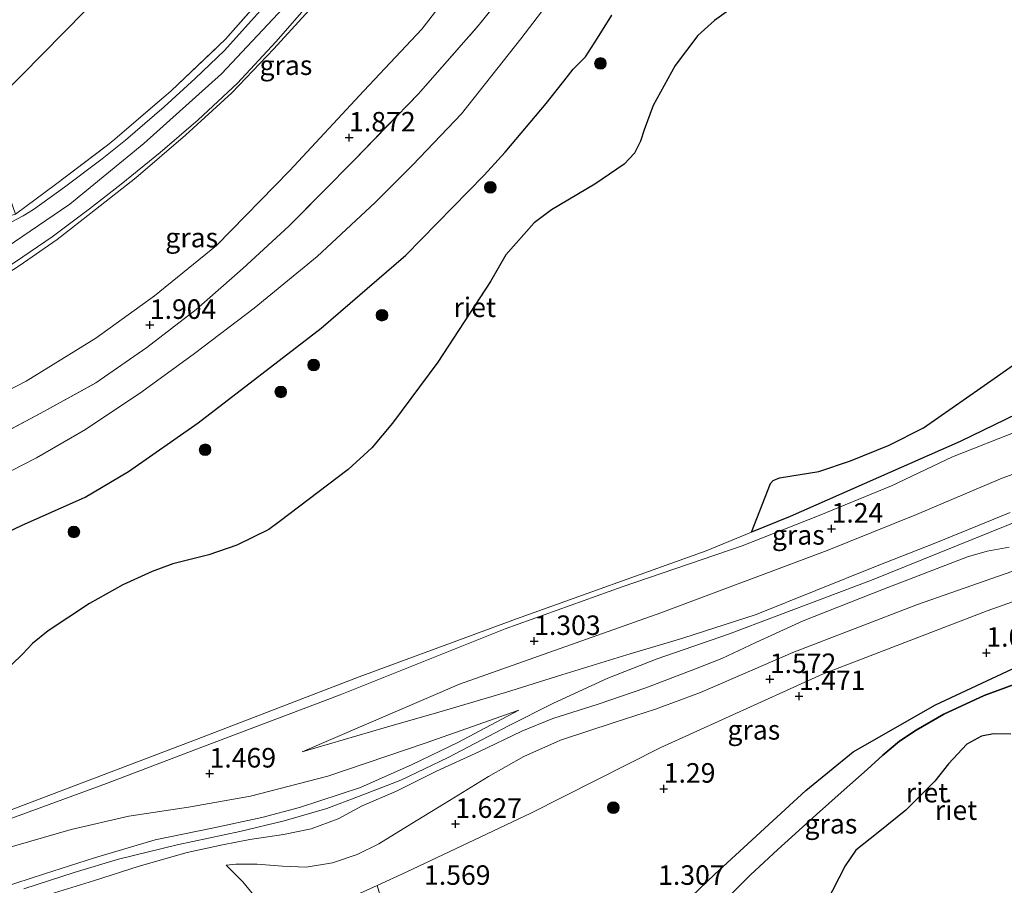
# Model space of a CAD drawing. Units: metres. Extents: x 119999 to 130006, y 437499 to 443750.
# Drawn here: x 124026 to 124152, y 441881 to 441992 of the extents above; entities that cross this region are included whole.
import ezdxf
from ezdxf.enums import TextEntityAlignment as Align

# ---------------------------------------------------------------- set-up
doc = ezdxf.new("R2010")
doc.units = ezdxf.units.M
doc.linetypes.add('IE-TERREINAFSCHEIDING', pattern=[10, 8, -2])
doc.layers.get('0').update_dxf_attribs({"lineweight": 25})
for name, color, linetype, lineweight in [('B-ME-GR-BOOM-S-B1', 93, 'Continuous', 18), ('B-ME-GW-KRUINLIJN-L-B1', 93, 'Continuous', 18), ('B-ME-GW-TEENLIJN-L-B1', 93, 'Continuous', 18), ('B-ME-IE-GRASLAND-GV-B6', 93, 'Continuous', 18), ('B-ME-IE-HULPGEOMETRIE-L-B1', 53, 'Continuous', 18), ('B-ME-IE-TERREINAFSCHEIDING-DOORGANG-L-B1', 8, 'IE-TERREINAFSCHEIDING-KUNSTMATIG-OPEN', 18), ('B-ME-IE-TERREINAFSCHEIDING-RASTERHEKWERK-L-B1', 8, 'IE-TERREINAFSCHEIDING', 18), ('B-ME-OB-WATERLIJN-L-B1', 133, 'OB-WATERLIJN', 18), ('B-ME-OG-WATER-GV-B6', 153, 'Continuous', 18), ('B-ME-VH-VERH_SOORT-BITUMEN-GV-B6', 8, 'IE-TERREINAFSCHEIDING-NATUURLIJK-HOUTWAL', 18)]:
    doc.layers.add(name, color=color, linetype=linetype, lineweight=lineweight)
doc.layers.add('B-ME-GW-HOOGTEPUNT-S-B1', color=10, linetype='Continuous')
doc.layers.add('B-ME-IE-RIET-GV-B6', color=10, linetype='Continuous')
doc.styles.add('NLCS-ISO', font='NLCS-ISO.TTF')
doc.linetypes.add('IE-TERREINAFSCHEIDING-KUNSTMATIG-OPEN', pattern='A,7,-1.5,[67,NLCS.SHX,S=0.75,R=0,X=0,Y=0],-1.5', length=10)
doc.linetypes.add('IE-TERREINAFSCHEIDING-NATUURLIJK-HOUTWAL', pattern='A,7,-1.5,[67,NLCS.SHX,S=0.75,R=45,X=0,Y=0],-1.5,7,-1.5,[70,NLCS.SHX,S=0.75,R=0,X=0,Y=0],-1.5', length=20)
doc.linetypes.add('OB-WATERLIJN', pattern='A,10,[32,NLCS.SHX,S=2,R=0,X=0,Y=0],-12', length=22)

# ---------------------------------------------------------------- blocks, each defined once
blk = doc.blocks.new('hoogtepunt')
for p, q in [((-0.5, 0), (0.5, 0)), ((0, 0.5), (0, -0.5))]:
    blk.add_line(p, q)
blk = doc.blocks.new('boom')
h = blk.add_hatch(color=256)
edge = h.paths.add_edge_path()
edge.add_arc((0, 0), 0.75, 0, 360)
blk.add_circle((0, 0), 0.75)

msp = doc.modelspace()

# ---------------------------------------------------------------- linework, layer by layer
at = {"layer": 'B-ME-GW-KRUINLIJN-L-B1'}
for points in [[(123947.657, 441922.991, 6.249), (123962.171, 441929.85, 6.344), (123973.774, 441935.114, 6.51), (123990.939, 441942.59, 6.542), (123998.146, 441945.519, 6.467), (124003.543, 441948.116, 6.459), (124007.765, 441950.248, 6.471), (124013.428, 441953.006, 6.51), (124017.75, 441955.451, 6.53), (124021.432, 441957.685, 6.55), (124026.087, 441960.703, 6.577), (124030.959, 441964.064, 6.585), (124035.88, 441967.904, 6.554), (124041.013, 441971.962, 6.514), (124047.403, 441977.41, 6.376), (124053.327, 441982.825, 6.245), (124058.73, 441988.502, 6.23), (124064.148, 441994.399, 6.234)], [(124059.916, 441993.671, 6.4), (124052.026, 441985.279, 6.34), (124042.039, 441976.345, 6.554), (124032.564, 441968.578, 6.66), (124019.425, 441959.67, 6.716), (124010.687, 441954.593, 6.609), (124001.172, 441949.961, 6.581), (123981.474, 441941.543, 6.684), (123969.523, 441936.433, 6.613), (123956.499, 441930.383, 6.455), (123945.073, 441924.841, 6.348), (123935.346, 441919.86, 6.305), (123926.534, 441914.522, 6.277), (123919.525, 441909.419, 6.198), (123910.53, 441902.407, 6.107), (123902.273, 441895.334, 6.135), (123892.276, 441885.143, 6.238), (123882.238, 441874.531, 6.269), (123871.13, 441861.724, 6.285), (123853.912, 441840.461, 6.368), (123839.606, 441823.32, 6.419)], [(123952.732, 441902.883, 1.963), (123963.512, 441907.918, 1.868), (123975.522, 441913.82, 1.829), (123990.903, 441920.498, 1.769), (124006.942, 441927.018, 1.738), (124022.027, 441932.898, 1.702), (124028.313, 441936.097, 1.702), (124034.578, 441939.722, 1.702), (124041.81, 441944.536, 1.714), (124048.556, 441949.445, 1.671), (124056.186, 441955.278, 1.659), (124064.254, 441961.863, 1.592), (124071.689, 441968.795, 1.596), (124076.51, 441973.611, 1.599), (124082.767, 441980.165, 1.599), (124090.349, 441989.78, 1.631), (124093.564, 441993.941, 1.631)], [(123955.79, 441862.168, 0.877), (123959.581, 441864.008, 0.932), (123964.186, 441865.387, 0.967), (123967.814, 441866.079, 0.956), (123973.555, 441868.337, 0.94), (123990.321, 441875.524, 1.09), (124004.173, 441881.486, 1.125), (124013.584, 441885.568, 1.133), (124024.347, 441889.636, 1.161), (124037.272, 441894.358, 1.157), (124049.505, 441899.023, 1.161), (124067.213, 441905.737, 1.118), (124088.36, 441914.194, 1.129), (124103.352, 441919.543, 1.193), (124118.732, 441924.817, 1.272), (124128.603, 441928.69, 1.193), (124137.879, 441932.483, 1.197), (124145.691, 441936.196, 1.339), (124154.361, 441939.614, 1.355)], [(124026.674, 441880.853, 2.429), (124033.108, 441882.953, 2.417), (124038.811, 441884.688, 2.473), (124046.306, 441886.511, 2.449), (124054.337, 441888.21, 2.469), (124060.034, 441889.587, 2.532), (124065.504, 441891.161, 2.556), (124069.548, 441892.703, 2.536), (124074.984, 441894.811, 2.48), (124081.073, 441897.687, 2.37), (124088.795, 441901.731, 2.319), (124094.537, 441904.676, 2.37), (124101.53, 441907.865, 2.457), (124107.844, 441910.355, 2.465), (124116.991, 441913.477, 2.477), (124135.317, 441920.392, 2.587), (124159.084, 441930.01, 2.449)], [(124153.091, 441929.09, 2.437), (124143.563, 441925.178, 2.477), (124135.84, 441922.171, 2.473), (124120.545, 441916.033, 2.445), (124111.126, 441912.999, 2.374), (124103.939, 441910.83, 2.417), (124095.61, 441908.267, 2.358), (124088.406, 441906.006, 2.216), (124079.854, 441903.497, 1.919), (124072.843, 441901.485, 1.765), (124062.344, 441898.43, 1.497)], [(124030.031, 441880.196, 2.405), (124035.623, 441881.907, 2.394), (124041.45, 441883.795, 2.386), (124047.61, 441885.512, 2.405), (124052.145, 441886.524, 2.449), (124055.622, 441887.191, 2.461), (124059.963, 441887.816, 2.473), (124063.506, 441888.559, 2.488), (124066.98, 441889.827, 2.5), (124070.016, 441891.486, 2.484), (124074.414, 441893.401, 2.433), (124079.58, 441895.937, 2.358), (124084.974, 441898.418, 2.275), (124090.483, 441901.075, 2.267), (124094.46, 441902.697, 2.291), (124100.272, 441904.546, 2.342), (124106.407, 441906.607, 2.405), (124112.757, 441909.058, 2.453), (124116.138, 441910.383, 2.48), (124120.468, 441912.419, 2.512), (124126.556, 441915.208, 2.548), (124136.828, 441919.255, 2.528), (124147.614, 441923.4, 2.528), (124150.147, 441924.122, 2.52), (124152.933, 441924.647, 2.512)], [(124154.008, 441909.356, 1.069), (124143.519, 441904.45, 1.172), (124132.953, 441898.418, 1.249), (124126.894, 441893.485, 1.295), (124115.251, 441882.77, 1.295), (124106.311, 441874.207, 1.295), (124099.447, 441868.342, 1.295), (124095.884, 441865.925, 1.295), (124093.066, 441864.624, 1.295), (124087.276, 441860.368, 1.295), (124085.543, 441858.321, 1.295), (124083.971, 441855.869, 1.295)], [(123957.244, 441842.591, 2.445), (123966.033, 441850.341, 2.465), (123970.194, 441853.611, 2.429), (123974.585, 441856.643, 2.473), (123978.204, 441858.827, 2.48), (123981.365, 441860.924, 2.48), (123986.546, 441863.85, 2.437), (123992.209, 441866.921, 2.394), (124002.842, 441872.089, 2.358), (124010.633, 441875.721, 2.315), (124016.057, 441877.711, 2.255), (124021.951, 441880.39, 2.401), (124029.308, 441882.796, 2.334), (124035.726, 441884.836, 2.378), (124043.487, 441887.143, 2.429), (124050.792, 441888.637, 2.457), (124057.194, 441890.006, 2.492), (124062.005, 441891.291, 2.492), (124069.817, 441893.873, 2.441), (124076.437, 441896.786, 2.386), (124082.313, 441899.622, 2.378), (124090.13, 441903.743, 2.366)], [(124059.596, 441875.84, 2.022), (124054.734, 441881.751, 2.153), (124052.612, 441883.921, 2.153)]]:
    msp.add_polyline3d(points, dxfattribs=at)
at = {"layer": 'B-ME-GW-TEENLIJN-L-B1'}
for points in [[(124069.31, 442051.781, 2.017), (124065.044, 442036.911, 2.081), (124058.718, 442023.796, 2.236), (124049.302, 442010.852, 2.287), (124034.551, 441993.351, 2.37), (124023.621, 441982.292, 2.856), (124021.085, 441980.665, 2.891), (124019.81, 441980.408, 2.887), (124018.718, 441980.418, 2.88), (124017.109, 441981.189, 2.864), (124015.821, 441982.394, 2.729), (124011.962, 441987.627, 2.318)], [(124084.052, 441999.249, 2.157), (124077.676, 441991.018, 2.054), (124070.243, 441983.087, 1.967), (124060.737, 441972.835, 1.967), (124051.376, 441963.295, 2.002), (124043.408, 441956.829, 2.058), (124035.887, 441951.404, 2.113), (124026.974, 441945.918, 2.117), (124017.446, 441941.003, 2.129), (124007.853, 441936.612, 2.236), (123993.518, 441930.183, 2.251), (123982.814, 441925.397, 2.188), (123973.887, 441921.708, 2.192), (123967.415, 441918.775, 2.168), (123960.405, 441915.65, 2.18), (123953.776, 441912.627, 2.334)], [(124062.344, 441898.43, 1.497), (124082.493, 441907.103, 1.422), (124108.298, 441916.216, 1.43), (124129.622, 441924.207, 1.501), (124141.095, 441928.818, 1.544), (124151.84, 441933.409, 1.647), (124160.93, 441936.753, 1.714), (124168.466, 441941.795, 1.682), (124174.33, 441945.785, 1.667), (124182.608, 441950.452, 1.706), (124189.472, 441953.998, 1.614), (124190.769, 441954.961, 1.56), (124192.61, 441957.021, 1.56), (124193.605, 441958.948, 1.564), (124194.369, 441965.143, 1.497), (124194.368, 441972.258, 1.426), (124194.685, 441978.509, 1.402)], [(124153.314, 441921.524, 1.663), (124141.199, 441917.287, 1.663), (124125.22, 441911.163, 1.734), (124113.412, 441906.038, 1.663), (124107.638, 441903.885, 1.647), (124102.327, 441902.179, 1.643), (124095.455, 441899.902, 1.667), (124090.748, 441897.834, 1.663), (124086.229, 441895.269, 1.761), (124081.208, 441892.192, 1.765), (124076.4, 441889.232, 1.801), (124072.151, 441886.623, 1.813), (124069.409, 441885.264, 1.805), (124066.212, 441884.186, 1.852), (124062.847, 441883.641, 1.927), (124059.831, 441883.767, 2.038), (124056.576, 441884.027, 2.105), (124053.855, 441884.02, 2.157), (124052.612, 441883.921, 2.153)], [(124090.13, 441903.743, 2.366), (124078.116, 441899.537, 2.05), (124065.634, 441895.287, 1.738), (124055.727, 441892.747, 1.718), (124047.778, 441891.354, 1.647), (124040.135, 441890.165, 1.56), (124032.732, 441888.479, 1.461), (124024.022, 441885.972, 1.418), (124017.346, 441882.966, 1.39), (124010.857, 441879.886, 1.438), (124002.004, 441875.841, 1.532), (123993.464, 441871.773, 1.54), (123984.705, 441867.812, 1.406), (123978.536, 441864.278, 1.473), (123971.714, 441860.079, 1.552), (123962.218, 441852.658, 1.56), (123955.081, 441846.587, 1.564)]]:
    msp.add_polyline3d(points, dxfattribs=at)
at = {"layer": 'B-ME-IE-GRASLAND-GV-B6'}
for points in [[(124069.31, 442051.781, 2.017), (124065.044, 442036.911, 2.081), (124058.718, 442023.796, 2.236), (124049.302, 442010.852, 2.287), (124034.551, 441993.351, 2.37), (124023.621, 441982.292, 2.856), (124021.085, 441980.665, 2.891), (124017.551, 441991.225, 1.976), (124032.391, 442002.099, 1.922), (124033.704, 441998.377, 2.062), (124038.504, 442004.013, 2.093), (124037.836, 442006.242, 1.974), (124051.612, 442026.177, 1.88), (124069.31, 442051.781, 2.017)], [(124084.052, 441999.249, 2.157), (124077.676, 441991.018, 2.054), (124070.243, 441983.087, 1.967), (124060.737, 441972.835, 1.967), (124051.376, 441963.295, 2.002), (124043.408, 441956.829, 2.058), (124035.887, 441951.404, 2.113), (124026.974, 441945.918, 2.117), (124017.446, 441941.003, 2.129), (124007.853, 441936.612, 2.236), (123993.518, 441930.183, 2.251), (123982.814, 441925.397, 2.188), (123973.887, 441921.708, 2.192), (123967.415, 441918.775, 2.168), (123960.405, 441915.65, 2.18), (123953.776, 441912.627, 2.334)], [(123953.776, 441912.627, 2.334), (123960.405, 441915.65, 2.18), (123967.415, 441918.775, 2.168), (123973.887, 441921.708, 2.192), (123982.814, 441925.397, 2.188), (123993.518, 441930.183, 2.251), (124007.853, 441936.612, 2.236), (124017.446, 441941.003, 2.129), (124026.974, 441945.918, 2.117), (124035.887, 441951.404, 2.113), (124043.408, 441956.829, 2.058), (124051.376, 441963.295, 2.002), (124060.737, 441972.835, 1.967), (124070.243, 441983.087, 1.967), (124077.676, 441991.018, 2.054), (124084.052, 441999.249, 2.157)], [(123950.999, 441905.146, 2.066), (123961.256, 441910.453, 2.034), (123971.982, 441915.555, 2.002), (123982.462, 441920.548, 1.916), (123996.959, 441926.779, 1.947), (124007.784, 441931.347, 1.955), (124014.895, 441934.669, 1.923), (124022.016, 441938.17, 1.908), (124028.785, 441941.747, 1.923), (124035.92, 441945.672, 1.927), (124042.448, 441950.211, 1.935), (124048.775, 441955.082, 1.864), (124054.759, 441960.35, 1.852), (124060.645, 441965.76, 1.813), (124069.092, 441974.318, 1.876), (124077.217, 441982.694, 1.896), (124084.916, 441991.413, 1.975), (124089.8, 441997.553, 2.018)], [(124089.8, 441997.553, 2.018), (124084.916, 441991.413, 1.975), (124077.217, 441982.694, 1.896), (124069.092, 441974.318, 1.876), (124060.645, 441965.76, 1.813), (124054.759, 441960.35, 1.852), (124048.775, 441955.082, 1.864), (124042.448, 441950.211, 1.935), (124035.92, 441945.672, 1.927), (124028.785, 441941.747, 1.923), (124022.016, 441938.17, 1.908), (124014.895, 441934.669, 1.923), (124007.784, 441931.347, 1.955), (123996.959, 441926.779, 1.947), (123982.462, 441920.548, 1.916), (123971.982, 441915.555, 2.002), (123961.256, 441910.453, 2.034), (123950.999, 441905.146, 2.066)], [(124059.274, 441997.388, 6.317), (124052.5, 441989.704, 6.305), (124045.547, 441983.109, 6.427), (124038.326, 441976.914, 6.514), (124037.418, 441976.156, 6.51), (124030.735, 441971.104, 6.546), (124025.615, 441967.318, 6.621), (124022.986, 441974.693, 4.175), (124021.085, 441980.665, 2.891), (124023.621, 441982.292, 2.856), (124034.551, 441993.351, 2.37)], [(124025.615, 441967.318, 6.621), (124030.735, 441971.104, 6.546), (124037.418, 441976.156, 6.51), (124038.326, 441976.914, 6.514), (124045.547, 441983.109, 6.427), (124052.5, 441989.704, 6.305), (124059.274, 441997.388, 6.317)], [(124064.148, 441994.399, 6.234), (124058.73, 441988.502, 6.23), (124053.327, 441982.825, 6.245), (124047.403, 441977.41, 6.376), (124041.013, 441971.962, 6.514), (124035.88, 441967.904, 6.554), (124030.959, 441964.064, 6.585), (124026.087, 441960.703, 6.577), (124021.432, 441957.685, 6.55), (124017.75, 441955.451, 6.53), (124013.428, 441953.006, 6.51), (124007.765, 441950.248, 6.471), (124003.543, 441948.116, 6.459), (123998.146, 441945.519, 6.467), (123990.939, 441942.59, 6.542), (123973.774, 441935.114, 6.51), (123962.171, 441929.85, 6.344), (123947.657, 441922.991, 6.249)], [(123947.657, 441922.991, 6.249), (123962.171, 441929.85, 6.344), (123973.774, 441935.114, 6.51), (123990.939, 441942.59, 6.542), (123998.146, 441945.519, 6.467), (124003.543, 441948.116, 6.459), (124007.765, 441950.248, 6.471), (124013.428, 441953.006, 6.51), (124017.75, 441955.451, 6.53), (124021.432, 441957.685, 6.55), (124026.087, 441960.703, 6.577), (124030.959, 441964.064, 6.585), (124035.88, 441967.904, 6.554), (124041.013, 441971.962, 6.514), (124047.403, 441977.41, 6.376), (124053.327, 441982.825, 6.245), (124058.73, 441988.502, 6.23), (124064.148, 441994.399, 6.234)], [(123944.102, 441888.124, 0.572), (123940.058, 441894.246, 1.876), (123940.596, 441894.73, 1.876), (123942.002, 441896.14, 1.88), (123944.262, 441898.119, 1.868), (123946.068, 441899.24, 1.872), (123952.732, 441902.883, 1.963), (123963.512, 441907.918, 1.868), (123975.522, 441913.82, 1.829), (123990.903, 441920.498, 1.769), (124006.942, 441927.018, 1.738), (124022.027, 441932.898, 1.702), (124028.313, 441936.097, 1.702), (124034.578, 441939.722, 1.702), (124041.81, 441944.536, 1.714), (124048.556, 441949.445, 1.671), (124056.186, 441955.278, 1.659), (124064.254, 441961.863, 1.592), (124071.689, 441968.795, 1.596), (124076.51, 441973.611, 1.599), (124082.767, 441980.165, 1.599), (124090.349, 441989.78, 1.631), (124093.564, 441993.941, 1.631)], [(124093.564, 441993.941, 1.631), (124090.349, 441989.78, 1.631), (124082.767, 441980.165, 1.599), (124076.51, 441973.611, 1.599), (124071.689, 441968.795, 1.596), (124064.254, 441961.863, 1.592), (124056.186, 441955.278, 1.659), (124048.556, 441949.445, 1.671), (124041.81, 441944.536, 1.714), (124034.578, 441939.722, 1.702), (124028.313, 441936.097, 1.702), (124022.027, 441932.898, 1.702), (124006.942, 441927.018, 1.738), (123990.903, 441920.498, 1.769), (123975.522, 441913.82, 1.829), (123963.512, 441907.918, 1.868), (123952.732, 441902.883, 1.963)], [(123953.999, 441927.029, 6.415), (123959.347, 441929.548, 6.459), (123965.506, 441932.359, 6.502), (123976.635, 441937.27, 6.644), (123990.302, 441943.036, 6.664), (123999.405, 441947, 6.554), (124005.018, 441949.551, 6.53), (124008.759, 441951.329, 6.53), (124013.322, 441953.725, 6.554), (124016.914, 441955.705, 6.565), (124020.923, 441958.11, 6.581), (124025.615, 441961.175, 6.605), (124030.306, 441964.387, 6.621), (124035.07, 441967.985, 6.601), (124039.139, 441971.123, 6.538), (124044.168, 441975.181, 6.479), (124049.032, 441979.383, 6.332), (124054.051, 441984.091, 6.234), (124058.963, 441989.39, 6.253), (124062.282, 441993.199, 6.23)], [(124056.956, 441993.367, 6.324), (124052.383, 441988.286, 6.317), (124048.636, 441984.662, 6.36), (124044.677, 441981.059, 6.411), (124039.711, 441976.773, 6.479), (124036.733, 441974.373, 6.542), (124031.873, 441970.756, 6.534), (124027.93, 441967.907, 6.593), (124026.607, 441967.066, 6.589), (124025.118, 441966.315, 6.589)], [(124102.027, 441992.798, 0.572), (124100.191, 441989.829, 0.576), (124098.674, 441987.453, 0.576), (124097.089, 441985.866, 0.572), (124096.331, 441984.916, 0.572), (124093.62, 441981.473, 0.576), (124088.368, 441975.26, 0.572), (124085.68, 441972.317, 0.572), (124075.624, 441962.037, 0.572), (124064.763, 441952.688, 0.572), (124049.034, 441940.557, 0.572), (124040.079, 441934.336, 0.572), (124034.542, 441931.028, 0.572), (124026.357, 441927.429, 0.572), (124015.899, 441922.471, 0.572), (124009.034, 441920.11, 0.572), (123992.348, 441913.247, 0.572), (123982.507, 441908.586, 0.576), (123974.268, 441904.495, 0.576), (123967.248, 441900.975, 0.572), (123958.759, 441897.159, 0.572), (123951.016, 441892.859, 0.572), (123944.102, 441888.124, 0.572)], [(123956.191, 441863.298, 0.549), (123962.201, 441866.08, 0.549), (123964.485, 441866.854, 0.549), (123966.416, 441867.09, 0.549), (123968.554, 441867.343, 0.553), (123970.702, 441867.827, 0.553), (123973.04, 441868.804, 0.549), (123997.727, 441879.545, 0.549), (124021.274, 441889.593, 0.549), (124048.878, 441900.033, 0.549), (124069.632, 441908.011, 0.549), (124089.814, 441915.442, 0.549), (124114.12, 441924.157, 0.549), (124119.945, 441926.545, 0.549), (124124.866, 441928.563, 0.549), (124137.676, 441934.224, 0.549), (124146.694, 441938.184, 0.549), (124158.311, 441943.798, 0.549)], [(124154.361, 441939.614, 1.355), (124145.691, 441936.196, 1.339), (124137.879, 441932.483, 1.197), (124128.603, 441928.69, 1.193), (124118.732, 441924.817, 1.272), (124103.352, 441919.543, 1.193), (124088.36, 441914.194, 1.129), (124067.213, 441905.737, 1.118), (124049.505, 441899.023, 1.161), (124037.272, 441894.358, 1.157), (124024.347, 441889.636, 1.161), (124013.584, 441885.568, 1.133), (124004.173, 441881.486, 1.125), (123990.321, 441875.524, 1.09), (123973.555, 441868.337, 0.94), (123967.814, 441866.079, 0.956), (123964.186, 441865.387, 0.967), (123959.581, 441864.008, 0.932), (123955.79, 441862.168, 0.877)], [(123955.79, 441862.168, 0.877), (123959.581, 441864.008, 0.932), (123964.186, 441865.387, 0.967), (123967.814, 441866.079, 0.956), (123973.555, 441868.337, 0.94), (123990.321, 441875.524, 1.09), (124004.173, 441881.486, 1.125), (124013.584, 441885.568, 1.133), (124024.347, 441889.636, 1.161), (124037.272, 441894.358, 1.157), (124049.505, 441899.023, 1.161), (124067.213, 441905.737, 1.118), (124088.36, 441914.194, 1.129), (124103.352, 441919.543, 1.193), (124118.732, 441924.817, 1.272), (124128.603, 441928.69, 1.193), (124137.879, 441932.483, 1.197), (124145.691, 441936.196, 1.339), (124154.361, 441939.614, 1.355)], [(124153.091, 441929.09, 2.437), (124143.563, 441925.178, 2.477), (124135.84, 441922.171, 2.473), (124120.545, 441916.033, 2.445), (124111.126, 441912.999, 2.374), (124103.939, 441910.83, 2.417), (124095.61, 441908.267, 2.358), (124088.406, 441906.006, 2.216), (124079.854, 441903.497, 1.919), (124072.843, 441901.485, 1.765), (124062.344, 441898.43, 1.497), (124082.493, 441907.103, 1.422), (124108.298, 441916.216, 1.43), (124129.622, 441924.207, 1.501), (124141.095, 441928.818, 1.544), (124151.84, 441933.409, 1.647), (124160.93, 441936.753, 1.714)], [(124160.93, 441936.753, 1.714), (124151.84, 441933.409, 1.647), (124141.095, 441928.818, 1.544), (124129.622, 441924.207, 1.501), (124108.298, 441916.216, 1.43), (124082.493, 441907.103, 1.422), (124062.344, 441898.43, 1.497), (124072.843, 441901.485, 1.765), (124079.854, 441903.497, 1.919), (124088.406, 441906.006, 2.216), (124095.61, 441908.267, 2.358), (124103.939, 441910.83, 2.417), (124111.126, 441912.999, 2.374), (124120.545, 441916.033, 2.445), (124135.84, 441922.171, 2.473), (124143.563, 441925.178, 2.477), (124153.091, 441929.09, 2.437)], [(124030.031, 441880.196, 2.405), (124035.623, 441881.907, 2.394), (124041.45, 441883.795, 2.386), (124047.61, 441885.512, 2.405), (124052.145, 441886.524, 2.449), (124055.622, 441887.191, 2.461), (124059.963, 441887.816, 2.473), (124063.506, 441888.559, 2.488), (124066.98, 441889.827, 2.5), (124070.016, 441891.486, 2.484), (124074.414, 441893.401, 2.433), (124079.58, 441895.937, 2.358), (124084.974, 441898.418, 2.275), (124090.483, 441901.075, 2.267), (124094.46, 441902.697, 2.291), (124100.272, 441904.546, 2.342), (124106.407, 441906.607, 2.405), (124112.757, 441909.058, 2.453), (124116.138, 441910.383, 2.48), (124120.468, 441912.419, 2.512), (124126.556, 441915.208, 2.548), (124136.828, 441919.255, 2.528), (124147.614, 441923.4, 2.528), (124150.147, 441924.122, 2.52), (124152.933, 441924.647, 2.512)], [(124152.933, 441924.647, 2.512), (124150.147, 441924.122, 2.52), (124147.614, 441923.4, 2.528), (124136.828, 441919.255, 2.528), (124126.556, 441915.208, 2.548), (124120.468, 441912.419, 2.512), (124116.138, 441910.383, 2.48), (124112.757, 441909.058, 2.453), (124106.407, 441906.607, 2.405), (124100.272, 441904.546, 2.342), (124094.46, 441902.697, 2.291), (124090.483, 441901.075, 2.267), (124084.974, 441898.418, 2.275), (124079.58, 441895.937, 2.358), (124074.414, 441893.401, 2.433), (124070.016, 441891.486, 2.484), (124066.98, 441889.827, 2.5), (124063.506, 441888.559, 2.488), (124059.963, 441887.816, 2.473), (124055.622, 441887.191, 2.461), (124052.145, 441886.524, 2.449), (124047.61, 441885.512, 2.405), (124041.45, 441883.795, 2.386), (124035.623, 441881.907, 2.394), (124030.031, 441880.196, 2.405)], [(124167.268, 441922.535, 1.52), (124150.144, 441916.466, 1.422), (124129.021, 441908.379, 1.473), (124108.33, 441898.977, 1.489), (124091.669, 441890.566, 1.56), (124075.681, 441883.009, 1.635), (124071.946, 441881.309, 1.714), (124064.234, 441877.799, 1.876), (124059.596, 441875.84, 2.022)], [(124071.946, 441881.309, 1.714), (124075.681, 441883.009, 1.635), (124091.669, 441890.566, 1.56), (124108.33, 441898.977, 1.489), (124129.021, 441908.379, 1.473), (124150.144, 441916.466, 1.422), (124167.268, 441922.535, 1.52)], [(124153.314, 441921.524, 1.663), (124141.199, 441917.287, 1.663), (124125.22, 441911.163, 1.734), (124113.412, 441906.038, 1.663), (124107.638, 441903.885, 1.647), (124102.327, 441902.179, 1.643), (124095.455, 441899.902, 1.667), (124090.748, 441897.834, 1.663), (124086.229, 441895.269, 1.761), (124081.208, 441892.192, 1.765), (124076.4, 441889.232, 1.801), (124072.151, 441886.623, 1.813), (124069.409, 441885.264, 1.805), (124066.212, 441884.186, 1.852), (124062.847, 441883.641, 1.927), (124059.831, 441883.767, 2.038), (124056.576, 441884.027, 2.105), (124053.855, 441884.02, 2.157), (124052.612, 441883.921, 2.153), (124054.734, 441881.751, 2.153), (124059.596, 441875.84, 2.022)], [(124059.596, 441875.84, 2.022), (124054.734, 441881.751, 2.153), (124052.612, 441883.921, 2.153), (124053.855, 441884.02, 2.157), (124056.576, 441884.027, 2.105), (124059.831, 441883.767, 2.038), (124062.847, 441883.641, 1.927), (124066.212, 441884.186, 1.852), (124069.409, 441885.264, 1.805), (124072.151, 441886.623, 1.813), (124076.4, 441889.232, 1.801), (124081.208, 441892.192, 1.765), (124086.229, 441895.269, 1.761), (124090.748, 441897.834, 1.663), (124095.455, 441899.902, 1.667), (124102.327, 441902.179, 1.643), (124107.638, 441903.885, 1.647), (124113.412, 441906.038, 1.663), (124125.22, 441911.163, 1.734), (124141.199, 441917.287, 1.663), (124153.314, 441921.524, 1.663)], [(124154.008, 441909.356, 1.069), (124143.519, 441904.45, 1.172), (124132.953, 441898.418, 1.249), (124126.894, 441893.485, 1.295), (124115.251, 441882.77, 1.295), (124106.311, 441874.207, 1.295), (124099.447, 441868.342, 1.295), (124095.884, 441865.925, 1.295), (124093.066, 441864.624, 1.295), (124087.276, 441860.368, 1.295), (124085.543, 441858.321, 1.295), (124083.971, 441855.869, 1.295), (124078.746, 441858.608, 1.62), (124071.946, 441881.309, 1.714)], [(124010.857, 441879.886, 1.438), (124017.346, 441882.966, 1.39), (124024.022, 441885.972, 1.418), (124032.732, 441888.479, 1.461), (124040.135, 441890.165, 1.56), (124047.778, 441891.354, 1.647), (124055.727, 441892.747, 1.718), (124065.634, 441895.287, 1.738), (124078.116, 441899.537, 2.05), (124090.13, 441903.743, 2.366), (124082.313, 441899.622, 2.378), (124076.437, 441896.786, 2.386), (124069.817, 441893.873, 2.441), (124062.005, 441891.291, 2.492), (124057.194, 441890.006, 2.492), (124050.792, 441888.637, 2.457), (124043.487, 441887.143, 2.429), (124035.726, 441884.836, 2.378), (124029.308, 441882.796, 2.334), (124021.951, 441880.39, 2.401)], [(124021.951, 441880.39, 2.401), (124029.308, 441882.796, 2.334), (124035.726, 441884.836, 2.378), (124043.487, 441887.143, 2.429), (124050.792, 441888.637, 2.457), (124057.194, 441890.006, 2.492), (124062.005, 441891.291, 2.492), (124069.817, 441893.873, 2.441), (124076.437, 441896.786, 2.386), (124082.313, 441899.622, 2.378), (124090.13, 441903.743, 2.366), (124078.116, 441899.537, 2.05), (124065.634, 441895.287, 1.738), (124055.727, 441892.747, 1.718), (124047.778, 441891.354, 1.647), (124040.135, 441890.165, 1.56), (124032.732, 441888.479, 1.461), (124024.022, 441885.972, 1.418), (124017.346, 441882.966, 1.39), (124010.857, 441879.886, 1.438)]]:
    msp.add_polyline3d(points, dxfattribs=at)
at = {"layer": 'B-ME-IE-HULPGEOMETRIE-L-B1'}
msp.add_polyline3d([(124167.268, 441922.535, 1.52), (124150.144, 441916.466, 1.422), (124129.021, 441908.379, 1.473), (124108.33, 441898.977, 1.489), (124091.669, 441890.566, 1.56), (124075.681, 441883.009, 1.635), (124071.946, 441881.309, 1.714)], dxfattribs=at)
at = {"layer": 'B-ME-IE-RIET-GV-B6'}
for points in [[(124120.115, 441995.676, 0.572), (124115.169, 441992.101, 0.572), (124113.059, 441990.204, 0.572), (124110.163, 441986.344, 0.572), (124107.349, 441981.233, 0.572), (124106.185, 441978.103, 0.572), (124105.704, 441976.638, 0.572), (124104.941, 441975.109, 0.572), (124103.604, 441973.708, 0.572), (124099.861, 441971.148, 0.572), (124094.285, 441967.86, 0.572), (124092.058, 441966.201, 0.572), (124088.438, 441962.088, 0.572), (124086.501, 441958.658, 0.572), (124079.722, 441948.343, 0.572), (124073.94, 441940.541, 0.572), (124071.266, 441937.369, 0.572), (124068.262, 441934.609, 0.572), (124059.4, 441927.905, 0.572), (124058.071, 441926.906, 0.572), (124053.994, 441924.898, 0.572), (124050.367, 441923.667, 0.572), (124045.778, 441922.521, 0.572), (124043.125, 441921.53, 0.572), (124039.372, 441919.816, 0.572), (124035.084, 441917.442, 0.572), (124029.784, 441913.926, 0.572), (124027.788, 441912.3, 0.572), (124026.483, 441910.914, 0.572), (124025.128, 441909.597, 0.572)], [(123958.759, 441897.159, 0.572), (123967.248, 441900.975, 0.572), (123974.268, 441904.495, 0.576), (123982.507, 441908.586, 0.576), (123992.348, 441913.247, 0.572), (124009.034, 441920.11, 0.572), (124015.899, 441922.471, 0.572), (124026.357, 441927.429, 0.572), (124034.542, 441931.028, 0.572), (124040.079, 441934.336, 0.572), (124049.034, 441940.557, 0.572), (124064.763, 441952.688, 0.572), (124075.624, 441962.037, 0.572), (124085.68, 441972.317, 0.572), (124088.368, 441975.26, 0.572), (124093.62, 441981.473, 0.576), (124096.331, 441984.916, 0.572), (124097.089, 441985.866, 0.572), (124098.674, 441987.453, 0.576), (124100.191, 441989.829, 0.576), (124102.027, 441992.798, 0.572)], [(124158.311, 441943.798, 0.549), (124146.694, 441938.184, 0.549), (124137.676, 441934.224, 0.549), (124124.866, 441928.563, 0.549), (124119.945, 441926.545, 0.549), (124122.348, 441932.779, 0.572), (124122.721, 441933.186, 0.572), (124123.506, 441933.533, 0.572), (124128.564, 441934.317, 0.572), (124132.635, 441935.683, 0.572), (124137.562, 441937.693, 0.572), (124141.959, 441939.929, 0.572), (124149.341, 441945.041, 0.572), (124169.761, 441959.341, 0.572)], [(124086.862, 441853.977, 0.139), (124083.971, 441855.869, 1.295), (124085.543, 441858.321, 1.295), (124087.276, 441860.368, 1.295), (124093.066, 441864.624, 1.295), (124095.884, 441865.925, 1.295), (124099.447, 441868.342, 1.295), (124106.311, 441874.207, 1.295), (124115.251, 441882.77, 1.295), (124126.894, 441893.485, 1.295), (124132.953, 441898.418, 1.249), (124143.519, 441904.45, 1.172), (124154.008, 441909.356, 1.069)], [(124154.756, 441907.482, 0.139), (124149.754, 441905.618, 0.139), (124144.582, 441903.267, 0.139), (124141.015, 441901.176, 0.139), (124138.916, 441899.767, 0.139), (124136.77, 441897.975, 0.139), (124134.773, 441896.151, 0.139), (124131.434, 441893.218, 0.139), (124128.245, 441890.375, 0.139), (124123.318, 441885.912, 0.139), (124119.801, 441882.677, 0.139), (124117.405, 441880.28, 0.139), (124114.645, 441877.57, 0.139), (124111.757, 441874.574, 0.139), (124109.366, 441872.071, 0.139), (124106.918, 441869.621, 0.139), (124104.77, 441867.47, 0.139), (124102.918, 441865.658, 0.139), (124101.134, 441864.159, 0.139), (124099.704, 441862.873, 0.139), (124094.443, 441859.466, 0.139), (124086.862, 441853.977, 0.139)], [(124093.297, 441846.312, 0.139), (124086.862, 441853.977, 0.139), (124094.443, 441859.466, 0.139), (124099.704, 441862.873, 0.139), (124101.134, 441864.159, 0.139), (124102.918, 441865.658, 0.139), (124104.77, 441867.47, 0.139), (124106.918, 441869.621, 0.139), (124109.366, 441872.071, 0.139), (124111.757, 441874.574, 0.139), (124114.645, 441877.57, 0.139), (124117.405, 441880.28, 0.139), (124119.801, 441882.677, 0.139), (124123.318, 441885.912, 0.139), (124128.245, 441890.375, 0.139), (124131.434, 441893.218, 0.139), (124134.773, 441896.151, 0.139), (124136.77, 441897.975, 0.139), (124138.916, 441899.767, 0.139), (124141.015, 441901.176, 0.139), (124144.582, 441903.267, 0.139), (124149.754, 441905.618, 0.139), (124154.756, 441907.482, 0.139)], [(124153.179, 441900.702, 0.139), (124150.941, 441900.729, 0.139), (124149.411, 441900.43, 0.139), (124147.515, 441899.423, 0.139), (124145.197, 441896.895, 0.139), (124143.444, 441894.653, 0.139), (124139.714, 441890.946, 0.139), (124136.147, 441888.09, 0.139), (124133.289, 441885.807, 0.139), (124131.921, 441883.812, 0.139), (124129.488, 441879.063, 0.139), (124127.444, 441876.656, 0.139), (124125.354, 441875.352, 0.139), (124123.356, 441874.281, 0.139), (124119.711, 441871.775, 0.139), (124115.791, 441868.534, 0.139), (124111.613, 441863.997, 0.139), (124108.229, 441859.581, 0.139), (124104.894, 441855.492, 0.139), (124099.467, 441850.246, 0.139), (124093.297, 441846.312, 0.139)]]:
    msp.add_polyline3d(points, dxfattribs=at)
at = {"layer": 'B-ME-IE-TERREINAFSCHEIDING-DOORGANG-L-B1'}
msp.add_line((124038.326, 441976.914, 6.514), (124037.418, 441976.156, 6.51), dxfattribs=at)
at = {"layer": 'B-ME-IE-TERREINAFSCHEIDING-RASTERHEKWERK-L-B1'}
for points in [[(124038.326, 441976.914, 6.514), (124045.547, 441983.109, 6.427), (124052.5, 441989.704, 6.305), (124059.274, 441997.388, 6.317), (124065.332, 442005.02, 6.376), (124070.889, 442012.676, 6.447), (124074.234, 442017.881, 6.577), (124076.365, 442023.425, 6.565), (124078.734, 442031.991, 6.447), (124079.554, 442035.112, 6.135)], [(123937.886, 441897.17, 2.022), (123939.006, 441898.362, 2.026), (123940.9, 441899.589, 2.026), (123950.999, 441905.146, 2.066), (123961.256, 441910.453, 2.034), (123971.982, 441915.555, 2.002), (123982.462, 441920.548, 1.916), (123996.959, 441926.779, 1.947), (124007.784, 441931.347, 1.955), (124014.895, 441934.669, 1.923), (124022.016, 441938.17, 1.908), (124028.785, 441941.747, 1.923), (124035.92, 441945.672, 1.927), (124042.448, 441950.211, 1.935), (124048.775, 441955.082, 1.864), (124054.759, 441960.35, 1.852), (124060.645, 441965.76, 1.813), (124069.092, 441974.318, 1.876), (124077.217, 441982.694, 1.896), (124084.916, 441991.413, 1.975), (124089.8, 441997.553, 2.018)], [(124008.244, 441985.441, 3.475), (124012.249, 441974.132, 5.436), (124014.516, 441968.677, 6.17), (124016.412, 441966.789, 6.435), (124019.121, 441966.309, 6.471), (124021.469, 441966.348, 6.51), (124023.638, 441966.71, 6.538), (124025.615, 441967.318, 6.621), (124030.735, 441971.104, 6.546), (124037.418, 441976.156, 6.51)]]:
    msp.add_polyline3d(points, dxfattribs=at)
at = {"layer": 'B-ME-OB-WATERLIJN-L-B1'}
msp.add_polyline3d([(124154.756, 441907.482, 0.139), (124149.754, 441905.618, 0.139), (124144.582, 441903.267, 0.139), (124141.015, 441901.176, 0.139), (124138.916, 441899.767, 0.139), (124136.77, 441897.975, 0.139), (124134.773, 441896.151, 0.139), (124131.434, 441893.218, 0.139), (124128.245, 441890.375, 0.139), (124123.318, 441885.912, 0.139), (124119.801, 441882.677, 0.139), (124117.405, 441880.28, 0.139)], dxfattribs=at)
at = {"layer": 'B-ME-OG-WATER-GV-B6'}
for points in [[(124025.128, 441909.597, 0.572), (124026.483, 441910.914, 0.572), (124027.788, 441912.3, 0.572), (124029.784, 441913.926, 0.572), (124035.084, 441917.442, 0.572), (124039.372, 441919.816, 0.572), (124043.125, 441921.53, 0.572), (124045.778, 441922.521, 0.572), (124050.367, 441923.667, 0.572), (124053.994, 441924.898, 0.572), (124058.071, 441926.906, 0.572), (124059.4, 441927.905, 0.572), (124068.262, 441934.609, 0.572), (124071.266, 441937.369, 0.572), (124073.94, 441940.541, 0.572), (124079.722, 441948.343, 0.572), (124086.501, 441958.658, 0.572), (124088.438, 441962.088, 0.572), (124092.058, 441966.201, 0.572), (124094.285, 441967.86, 0.572), (124099.861, 441971.148, 0.572), (124103.604, 441973.708, 0.572), (124104.941, 441975.109, 0.572), (124105.704, 441976.638, 0.572), (124106.185, 441978.103, 0.572), (124107.349, 441981.233, 0.572), (124110.163, 441986.344, 0.572), (124113.059, 441990.204, 0.572), (124115.169, 441992.101, 0.572), (124120.115, 441995.676, 0.572)], [(124169.761, 441959.341, 0.572), (124149.341, 441945.041, 0.572), (124141.959, 441939.929, 0.572), (124137.562, 441937.693, 0.572), (124132.635, 441935.683, 0.572), (124128.564, 441934.317, 0.572), (124123.506, 441933.533, 0.572), (124122.721, 441933.186, 0.572), (124122.348, 441932.779, 0.572), (124119.945, 441926.545, 0.549), (124114.12, 441924.157, 0.549), (124089.814, 441915.442, 0.549), (124069.632, 441908.011, 0.549), (124048.878, 441900.033, 0.549), (124021.274, 441889.593, 0.549), (123997.727, 441879.545, 0.549), (123973.04, 441868.804, 0.549), (123970.702, 441867.827, 0.553), (123968.554, 441867.343, 0.553), (123966.416, 441867.09, 0.549), (123964.485, 441866.854, 0.549), (123962.201, 441866.08, 0.549), (123956.191, 441863.298, 0.549)], [(124129.488, 441879.063, 0.139), (124131.921, 441883.812, 0.139), (124133.289, 441885.807, 0.139), (124136.147, 441888.09, 0.139), (124139.714, 441890.946, 0.139), (124143.444, 441894.653, 0.139), (124145.197, 441896.895, 0.139), (124147.515, 441899.423, 0.139), (124149.411, 441900.43, 0.139), (124150.941, 441900.729, 0.139), (124153.179, 441900.702, 0.139)]]:
    msp.add_polyline3d(points, dxfattribs=at)
at = {"layer": 'B-ME-VH-VERH_SOORT-BITUMEN-GV-B6'}
for points in [[(124062.282, 441993.199, 6.23), (124058.963, 441989.39, 6.253), (124054.051, 441984.091, 6.234), (124049.032, 441979.383, 6.332), (124044.168, 441975.181, 6.479), (124039.139, 441971.123, 6.538), (124035.07, 441967.985, 6.601), (124030.306, 441964.387, 6.621), (124025.615, 441961.175, 6.605), (124020.923, 441958.11, 6.581), (124016.914, 441955.705, 6.565), (124013.322, 441953.725, 6.554), (124008.759, 441951.329, 6.53), (124005.018, 441949.551, 6.53), (123999.405, 441947, 6.554), (123990.302, 441943.036, 6.664), (123976.635, 441937.27, 6.644), (123965.506, 441932.359, 6.502), (123959.347, 441929.548, 6.459), (123953.999, 441927.029, 6.415)], [(124025.118, 441966.315, 6.589), (124026.607, 441967.066, 6.589), (124027.93, 441967.907, 6.593), (124031.873, 441970.756, 6.534), (124036.733, 441974.373, 6.542), (124039.711, 441976.773, 6.479), (124044.677, 441981.059, 6.411), (124048.636, 441984.662, 6.36), (124052.383, 441988.286, 6.317), (124056.956, 441993.367, 6.324)]]:
    msp.add_polyline3d(points, dxfattribs=at)

# ---------------------------------------------------------------- block references
at = {"layer": 'B-ME-GR-BOOM-S-B1', "rotation": 90}
for p in [(124100.574, 441986.607, 0.663), (124086.461, 441970.736, 0.742), (124072.573, 441954.358, 0.651), (124063.815, 441947.982, 0.584), (124059.598, 441944.535, 0.643), (124049.904, 441937.117, 0.651), (124033.086, 441926.601, 0.707), (124102.222, 441891.27, 1.348)]:
    msp.add_blockref('boom', p, dxfattribs=at)
at = {"layer": 'B-ME-GW-HOOGTEPUNT-S-B1', "rotation": 90}
for p in [(124068.361, 441977.112, 1.872), (124068.361, 441977.112, 1.872), (124042.82, 441953.103, 1.904), (124042.82, 441953.103, 1.904), (124130.192, 441927.002, 1.24), (124130.192, 441927.002, 1.24), (124092.075, 441912.611, 1.303), (124092.075, 441912.611, 1.303), (124150.032, 441911.106, 1.053), (124150.032, 441911.106, 1.053), (124122.281, 441907.737, 1.572), (124122.281, 441907.737, 1.572), (124126.021, 441905.551, 1.471), (124126.021, 441905.551, 1.471), (124050.481, 441895.629, 1.469), (124050.481, 441895.629, 1.469), (124108.687, 441893.69, 1.29), (124108.687, 441893.69, 1.29), (124081.988, 441889.179, 1.627), (124081.988, 441889.179, 1.627)]:
    msp.add_blockref('hoogtepunt', p, dxfattribs=at)

# ---------------------------------------------------------------- texts
at = {"layer": 'B-ME-GW-HOOGTEPUNT-S-B1', "ltscale": 0.2, "style": 'NLCS-ISO'}
for s, p in [('1.872', (124068.361, 441977.112, 1.872)), ('1.872', (124068.361, 441977.112, 1.872)), ('1.904', (124042.82, 441953.103, 1.904)), ('1.904', (124042.82, 441953.103, 1.904)), ('1.24', (124130.192, 441927.002, 1.24)), ('1.24', (124130.192, 441927.002, 1.24)), ('1.303', (124092.075, 441912.611, 1.303)), ('1.303', (124092.075, 441912.611, 1.303)), ('1.053', (124150.032, 441911.106, 1.053)), ('1.053', (124150.032, 441911.106, 1.053)), ('1.572', (124122.281, 441907.737, 1.572)), ('1.572', (124122.281, 441907.737, 1.572)), ('1.471', (124126.021, 441905.551, 1.471)), ('1.471', (124126.021, 441905.551, 1.471)), ('1.469', (124050.481, 441895.629, 1.469)), ('1.469', (124050.481, 441895.629, 1.469)), ('1.29', (124108.687, 441893.69, 1.29)), ('1.29', (124108.687, 441893.69, 1.29)), ('1.627', (124081.988, 441889.179, 1.627)), ('1.627', (124081.988, 441889.179, 1.627)), ('1.569', (124077.963, 441880.605, 1.569)), ('1.569', (124077.963, 441880.605, 1.569)), ('1.307', (124107.966, 441880.601, 1.307)), ('1.307', (124107.966, 441880.601, 1.307))]:
    msp.add_text(s, height=2.5, dxfattribs=at).set_placement(p, align=Align.BOTTOM_LEFT)
at = {"layer": 'B-ME-IE-GRASLAND-GV-B6', "ltscale": 0.2, "style": 'NLCS-ISO'}
for p in [(124060.263, 441986.3845), (124048.1855, 441964.2995), (124125.932, 441926.214), (124120.231, 441901.2365), (124130.1085, 441889.202)]:
    msp.add_text('gras', height=2.5, dxfattribs=at).set_placement(p, align=Align.MIDDLE_CENTER)
at = {"layer": 'B-ME-IE-RIET-GV-B6', "ltscale": 0.2, "style": 'NLCS-ISO'}
for p in [(124084.4644, 441955.3756), (124142.4257, 441893.1938), (124146.1388, 441890.9542)]:
    msp.add_text('riet', height=2.5, dxfattribs=at).set_placement(p, align=Align.MIDDLE_CENTER)

doc.saveas('drawing.dxf')
